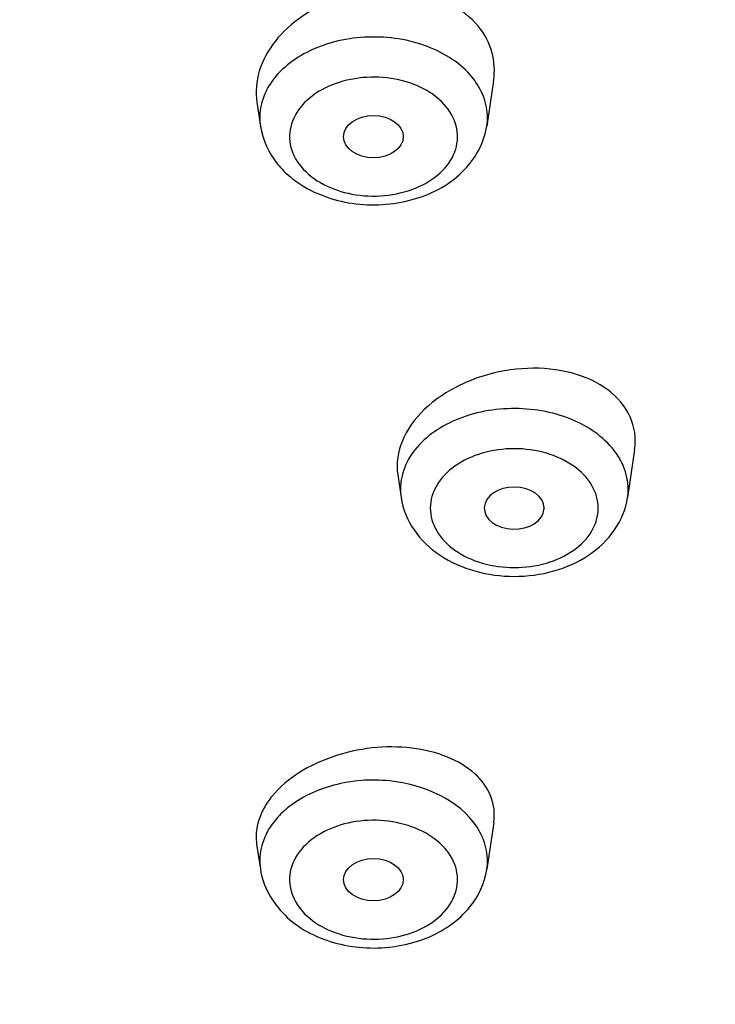
# Model space of a CAD drawing. Units: millimetres. Extents: x 0 to 210, y 0 to 297.
# Drawn here: x 81 to 83, y 268 to 270 of the extents above; entities that cross this region are included whole.
import ezdxf

# ---------------------------------------------------------------- set-up
doc = ezdxf.new("R2010")
doc.units = ezdxf.units.MM
doc.header["$LTSCALE"] = 19.36
doc.layers.get('0').update_dxf_attribs({"linetype": 'CONTINUOUS'})
doc.layers.add('02___PRT_ALL_AXES', color=7, linetype='CONTINUOUS')

msp = doc.modelspace()

# ---------------------------------------------------------------- linework, layer by layer
at = {"color": 9, "linetype": 'Continuous'}
for centre, radius, start, end in [((82.0511, 269.9187), 0.1888, 32.8777, 39.271), ((81.8095, 269.9376), 0.1432, 176.1742, 188.5002), ((82.4103, 268.9956), 0.1799, 29.5617, 35.2216), ((82.4229, 269.0027), 0.1654, 22.5862, 29.5706), ((82.1606, 269.0095), 0.1426, 172.2667, 179.9756), ((82.1609, 269.0096), 0.1429, 180.0309, 188.5433), ((82.4443, 269.0096), 0.1429, 351.4567, 359.9691), ((81.8829, 268.0329), 0.2327, 129.1851, 134.7298), ((81.8506, 268.0625), 0.1888, 140.729, 147.1223), ((81.8658, 268.0501), 0.2085, 134.7212, 140.7074), ((81.8094, 268.0815), 0.143, 176.1723, 188.5146)]:
    msp.add_arc(centre, radius, start, end, dxfattribs=at)
at = {"color": 7, "linetype": 'Continuous'}
for centre, radius, start, end in [((81.8877, 269.966), 0.2283, 219.2673, 224.8775), ((82.0136, 268.1103), 0.229, 314.5202, 320.723)]:
    msp.add_arc(centre, radius, start, end, dxfattribs=at)
at = {"color": 9, "linetype": 'Continuous'}
for points, knots in [([(79.6776, 274.3679), (80.4838, 274.3679), (82.0486, 274.162), (83.8211, 273.3814), (84.9254, 272.4795), (85.5419, 271.7205), (85.9436, 270.8864), (86.0559, 270.2938), (86.0703, 270.0027)], [0, 0, 0, 0, 0.286042, 0.552459, 0.674723, 0.789018, 0.896593, 1, 1, 1, 1]), ([(79.6776, 274.3009), (80.4976, 274.3009), (81.7204, 274.1359), (83.2084, 273.5794), (84.1784, 273.0234), (84.98, 272.3423), (85.582, 271.5587), (85.9573, 270.6998), (86.0852, 269.7999), (85.9573, 268.8999), (85.582, 268.041), (84.98, 267.2574), (84.1784, 266.5763), (83.2084, 266.0203), (81.7204, 265.4638), (80.4976, 265.2988), (79.6776, 265.2988)], [0, 0, 0, 0, 0.143395, 0.211975, 0.276985, 0.337897, 0.394761, 0.448319, 0.5, 0.551681, 0.605239, 0.662103, 0.723015, 0.788025, 0.856605, 1, 1, 1, 1]), ([(79.6776, 265.3115), (80.4925, 265.3115), (81.7079, 265.4755), (83.1868, 266.0286), (84.1508, 266.5812), (84.9474, 267.2581), (85.5457, 268.0369), (85.9187, 268.8905), (86.0458, 269.785), (85.9187, 270.6794), (85.5457, 271.533), (84.9474, 272.3118), (84.1508, 272.9888), (83.1868, 273.5413), (81.7079, 274.0944), (80.4925, 274.2584), (79.6776, 274.2584)], [0, 0, 0, 0, 0.143395, 0.211975, 0.276986, 0.337897, 0.394761, 0.448319, 0.5, 0.551681, 0.605239, 0.662103, 0.723014, 0.788025, 0.856605, 1, 1, 1, 1]), ([(82.1973, 270.0382), (82.1691, 270.0728), (82.0844, 270.1263), (81.9377, 270.1477), (81.794, 270.1172), (81.7155, 270.0575), (81.6921, 270.0212)], [0, 0, 0, 0, 0.236699, 0.505491, 0.770849, 1, 1, 1, 1]), ([(86.1684, 270.1356), (86.2059, 269.6952), (86.0901, 268.7617), (85.3632, 267.4981), (84.1826, 266.4563), (83.1993, 265.9709), (82.6664, 265.7758)], [0, 0, 0, 0, 0.221545, 0.456471, 0.715496, 1, 1, 1, 1]), ([(86.1628, 270.0709), (86.1913, 269.6334), (86.0591, 268.7091), (85.3207, 267.4643), (84.1394, 266.4395), (83.1605, 265.9625), (82.6305, 265.7711)], [0, 0, 0, 0, 0.221285, 0.45643, 0.715637, 1, 1, 1, 1]), ([(82.1327, 269.9644), (82.1022, 270.0018), (82.0263, 270.0368), (81.924, 270.041), (81.8467, 270.0233), (81.7837, 269.9861), (81.7435, 269.9324), (81.737, 269.8687), (81.7562, 269.8316), (81.7691, 269.8159)], [0, 0, 0, 0, 0.258372, 0.404153, 0.546269, 0.67537, 0.788204, 0.891603, 1, 1, 1, 1]), ([(81.6921, 270.0212), (81.6884, 270.0155), (81.6754, 269.9927), (81.668, 269.9666), (81.6667, 269.9472)], [0, 0, 0, 0, 0.259522, 1, 1, 1, 1]), ([(82.2339, 269.9165), (82.2365, 269.9341), (82.235, 269.9715), (82.2198, 270.0056), (82.2097, 270.0212)], [0, 0, 0, 0, 0.489729, 1, 1, 1, 1]), ([(81.7691, 269.8159), (81.7996, 269.7785), (81.8755, 269.7434), (81.9777, 269.7393), (82.055, 269.757), (82.1181, 269.7941), (82.1583, 269.8479), (82.1647, 269.9116), (82.1456, 269.9487), (82.1327, 269.9644)], [0, 0, 0, 0, 0.258372, 0.404153, 0.546269, 0.67537, 0.788204, 0.891603, 1, 1, 1, 1]), ([(82.5572, 269.0993), (82.5319, 269.1353), (82.4503, 269.1931), (82.3044, 269.2199), (82.1581, 269.1943), (82.0757, 269.1374), (82.0497, 269.1018)], [0, 0, 0, 0, 0.232143, 0.499218, 0.766783, 1, 1, 1, 1]), ([(82.0497, 269.1018), (82.0456, 269.0962), (82.0311, 269.0739), (82.0219, 269.0481), (82.0193, 269.0287)], [0, 0, 0, 0, 0.260416, 1, 1, 1, 1]), ([(82.5125, 268.9621), (82.5125, 268.9817), (82.4998, 269.024), (82.4508, 269.0724), (82.3821, 269.1035), (82.3026, 269.1142), (82.2231, 269.1035), (82.1543, 269.0724), (82.1054, 269.024), (82.0926, 268.9817), (82.0926, 268.9621)], [0, 0, 0, 0, 0.104741, 0.222325, 0.356014, 0.5, 0.643986, 0.777675, 0.895259, 1, 1, 1, 1]), ([(82.0926, 268.9621), (82.0926, 268.9424), (82.1054, 268.9001), (82.1543, 268.8517), (82.2231, 268.8207), (82.3026, 268.8099), (82.3821, 268.8207), (82.4508, 268.8517), (82.4998, 268.9001), (82.5125, 268.9424), (82.5125, 268.9621)], [0, 0, 0, 0, 0.104741, 0.222325, 0.356014, 0.5, 0.643986, 0.777675, 0.895259, 1, 1, 1, 1]), ([(82.2097, 268.1651), (82.165, 268.2342), (82.0253, 268.2924), (81.8542, 268.2788), (81.7691, 268.2404), (81.7358, 268.2132)], [0, 0, 0, 0, 0.478582, 0.750458, 1, 1, 1, 1]), ([(82.1327, 267.9597), (82.1456, 267.9755), (82.1647, 268.0126), (82.1583, 268.0763), (82.1181, 268.13), (82.055, 268.1672), (81.9777, 268.1848), (81.8755, 268.1807), (81.7996, 268.1457), (81.7691, 268.1082)], [0, 0, 0, 0, 0.108397, 0.211796, 0.32463, 0.453731, 0.595847, 0.741628, 1, 1, 1, 1]), ([(81.6921, 268.1651), (81.6884, 268.1593), (81.6754, 268.1365), (81.668, 268.1104), (81.6667, 268.091)], [0, 0, 0, 0, 0.259529, 1, 1, 1, 1]), ([(82.2339, 268.0603), (82.2365, 268.078), (82.235, 268.1154), (82.2198, 268.1494), (82.2097, 268.1651)], [0, 0, 0, 0, 0.48991, 1, 1, 1, 1]), ([(81.7691, 268.1082), (81.7562, 268.0925), (81.737, 268.0554), (81.7435, 267.9917), (81.7837, 267.938), (81.8467, 267.9008), (81.924, 267.8831), (82.0263, 267.8873), (82.1022, 267.9223), (82.1327, 267.9597)], [0, 0, 0, 0, 0.108397, 0.211796, 0.32463, 0.453731, 0.595847, 0.741628, 1, 1, 1, 1])]:
    msp.add_open_spline(points, degree=3, knots=knots, dxfattribs=at)
at = {"color": 7, "linetype": 'Continuous'}
for points, knots in [([(79.6776, 265.2978), (80.5179, 265.2978), (81.7712, 265.4708), (83.29, 266.0545), (84.2744, 266.6373), (85.0803, 267.3511), (85.6742, 268.1722), (86.0264, 269.0698), (86.0854, 269.6974), (86.0703, 270.0027)], [0, 0, 0, 0, 0.286649, 0.42359, 0.553282, 0.674768, 0.788341, 0.895732, 1, 1, 1, 1]), ([(81.7616, 269.7752), (81.8015, 269.7477), (81.8981, 269.7132), (82.0469, 269.7221), (82.1779, 269.7875), (82.2274, 269.8732), (82.2339, 269.9165)], [0, 0, 0, 0, 0.255472, 0.519716, 0.769125, 1, 1, 1, 1]), ([(82.0196, 268.9884), (82.0239, 268.9597), (82.0475, 268.9028), (82.1155, 268.8393), (82.204, 268.8003), (82.3026, 268.7872), (82.4012, 268.8003), (82.4897, 268.8393), (82.5577, 268.9028), (82.5813, 268.9597), (82.5856, 268.9884)], [0, 0, 0, 0, 0.116727, 0.238074, 0.366401, 0.500042, 0.633674, 0.761976, 0.883282, 1, 1, 1, 1]), ([(81.6679, 268.0603), (81.6743, 268.0176), (81.7226, 267.933), (81.8511, 267.8671), (81.9979, 267.8566), (82.0939, 267.8888), (82.1341, 267.915)], [0, 0, 0, 0, 0.23078, 0.479755, 0.74378, 1, 1, 1, 1])]:
    msp.add_open_spline(points, degree=3, knots=knots, dxfattribs=at)
for points in [[(81.6679, 269.9165), (81.673, 269.8821), (81.689, 269.8484), (81.711, 269.8215)], [(81.7259, 269.8049), (81.7368, 269.7939), (81.7489, 269.784), (81.7616, 269.7752)], [(82.1908, 267.9653), (82.2128, 267.9923), (82.2287, 268.0259), (82.2339, 268.0603)], [(82.1341, 267.915), (82.1484, 267.9243), (82.1619, 267.935), (82.1741, 267.947)]]:
    msp.add_open_spline(points, degree=3, dxfattribs=at)
at = {"color": 9, "linetype": 'Continuous'}
msp.add_open_spline([(82.5871, 269.0095), (82.5871, 269.0288), (82.583, 269.0484), (82.5756, 269.0662)], degree=3, dxfattribs=at)
at = {"layer": '02___PRT_ALL_AXES', "color": 7, "linetype": 'Continuous'}
for p, q in [((82.2508, 270.0297), (82.2339, 269.9165)), ((81.659, 269.9759), (81.6679, 269.9165)), ((82.6034, 269.1076), (82.5856, 268.9884)), ((82.0111, 269.0453), (82.0196, 268.9884)), ((82.3769, 268.9621), (82.3767, 268.9593)), ((82.2513, 268.1769), (82.2339, 268.0603)), ((81.6586, 268.1229), (81.6679, 268.0603))]:
    msp.add_line(p, q, dxfattribs=at)
for centre, radius, start, end in [((82.4519, 269.1304), 0.1532, 351.4258, 359.935), ((82.1557, 269.0669), 0.1462, 179.9948, 188.4941)]:
    msp.add_arc(centre, radius, start, end, dxfattribs=at)
for centre, major_axis in [((81.9505, 269.89), (0.0747, 0.0001)), ((81.9505, 268.0341), (0.0747, -0.0001))]:
    msp.add_ellipse(centre, major_axis=major_axis, ratio=0.706615, dxfattribs=at)
msp.add_ellipse((82.3022, 268.9621), major_axis=(0.0747, 0), ratio=0.706127, start_param=0, end_param=6.230757, dxfattribs=at)
for points, knots in [([(82.2129, 270.1653), (82.1761, 270.2103), (82.0534, 270.2694), (81.8903, 270.2531), (81.7719, 270.1955), (81.7025, 270.133), (81.6602, 270.0573), (81.6552, 270.0015), (81.659, 269.9759)], [0, 0, 0, 0, 0.239731, 0.513964, 0.650307, 0.777517, 0.893172, 1, 1, 1, 1]), ([(82.2508, 270.0297), (82.2543, 270.0533), (82.2517, 270.1029), (82.2282, 270.1466), (82.2129, 270.1653)], [0, 0, 0, 0, 0.496578, 1, 1, 1, 1]), ([(82.6051, 269.1303), (82.6051, 269.1575), (82.5876, 269.2157), (82.5163, 269.2782), (82.418, 269.3114), (82.3056, 269.3141), (82.1936, 269.2867), (82.0971, 269.2326), (82.0286, 269.1581), (82.0095, 269.0958), (82.0095, 269.067)], [0, 0, 0, 0, 0.102068, 0.213586, 0.341787, 0.483383, 0.629121, 0.768152, 0.892108, 1, 1, 1, 1]), ([(82.2513, 268.1769), (82.2545, 268.1985), (82.2494, 268.2458), (82.2044, 268.305), (82.1333, 268.3457), (82.0117, 268.3741), (81.8513, 268.3561), (81.7352, 268.2892), (81.6971, 268.2425)], [0, 0, 0, 0, 0.095508, 0.196638, 0.313322, 0.446606, 0.73666, 1, 1, 1, 1]), ([(81.6773, 268.2137), (81.6752, 268.21), (81.6677, 268.1954), (81.6623, 268.1797), (81.6599, 268.1678)], [0, 0, 0, 0, 0.259529, 1, 1, 1, 1])]:
    msp.add_open_spline(points, degree=3, knots=knots, dxfattribs=at)
for points in [[(81.6971, 268.2425), (81.6897, 268.2335), (81.683, 268.2238), (81.6773, 268.2137)], [(81.6599, 268.1678), (81.6569, 268.1531), (81.6563, 268.1377), (81.6586, 268.1229)]]:
    msp.add_open_spline(points, degree=3, dxfattribs=at)

doc.saveas('drawing.dxf')
